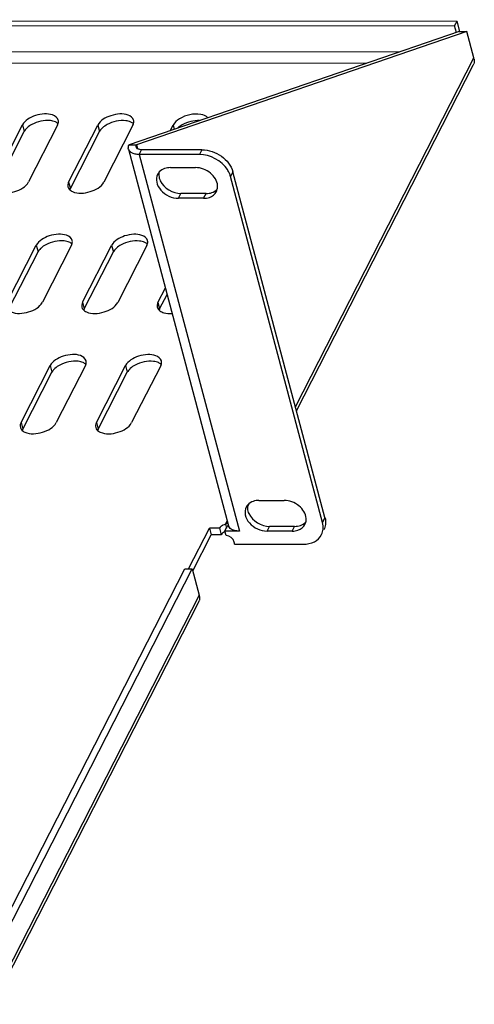
# Model space of a CAD drawing. Units: millimetres. Extents: x 0 to 420, y 0 to 297.
# Drawn here: x 280 to 288, y 174 to 192 of the extents above; entities that cross this region are included whole.
import ezdxf

# ---------------------------------------------------------------- set-up
doc = ezdxf.new("R2010")
doc.units = ezdxf.units.MM
doc.header["$LTSCALE"] = 23.1
doc.layers.get('0').update_dxf_attribs({"linetype": 'CONTINUOUS'})
doc.layers.add('02___PRT_ALL_AXES', color=7, linetype='CONTINUOUS')

msp = doc.modelspace()

# ---------------------------------------------------------------- linework, layer by layer
at = {"color": 3, "linetype": 'CONTINUOUS'}
for p, q in [((246.75813, 191.72322), (287.65559, 191.69508)), ((287.74114, 191.58955), (281.632, 189.49263)), ((287.68745, 191.57527), (287.65559, 191.69508)), ((279.12115, 188.80797), (279.65989, 189.86232)), ((280.31053, 189.86187), (279.77179, 188.80752)), ((280.51538, 188.80701), (281.05412, 189.86136)), ((281.70476, 189.86091), (281.16602, 188.80656)), ((282.39409, 189.75421), (282.44835, 189.8604)), ((281.62093, 189.41532), (283.47486, 182.4451)), ((282.93644, 189.31594), (281.82106, 189.31671)), ((282.39695, 189.07321), (282.86169, 189.07289)), ((285.21201, 182.5075), (283.50897, 188.91038)), ((283.01259, 188.50555), (282.54785, 188.50587)), ((279.37804, 186.58115), (279.91678, 187.63551)), ((280.56742, 187.63506), (280.02868, 186.58071)), ((280.77227, 186.58019), (281.31101, 187.63455)), ((281.96165, 187.6341), (281.42291, 186.57975)), ((282.1665, 186.57924), (282.3038, 186.84794)), ((279.63493, 184.35434), (280.17367, 185.40869)), ((280.82431, 185.40825), (280.28557, 184.35389)), ((281.02916, 184.35338), (281.5679, 185.40773)), ((282.21854, 185.40729), (281.6798, 184.35294)), ((284.03531, 182.91348), (284.50006, 182.91316)), ((282.73508, 181.64931), (283.11923, 182.40111)), ((283.67499, 182.34649), (283.40544, 182.34667)), ((284.65096, 182.34582), (284.18621, 182.34614)), ((278.86091, 174.21033), (282.66202, 181.64936))]:
    msp.add_line(p, q, dxfattribs=at)
at = {"color": 7, "linetype": 'CONTINUOUS'}
for p, q in [((246.80302, 191.81108), (287.70048, 191.78295)), ((287.65559, 191.69508), (287.70048, 191.78295)), ((287.75121, 191.59223), (287.70048, 191.78295)), ((287.88056, 191.58946), (281.77142, 189.49253)), ((287.74114, 191.58955), (287.88056, 191.58946)), ((288.0099, 191.10316), (287.88056, 191.58946)), ((284.73098, 184.57267), (287.9982, 190.96685)), ((279.15348, 188.68639), (279.69222, 189.74074)), ((280.54771, 188.68543), (281.08645, 189.73978)), ((281.632, 189.49263), (281.77142, 189.49253)), ((282.98134, 189.40381), (281.86595, 189.40457)), ((285.2569, 182.59536), (283.55387, 188.99824)), ((283.05749, 188.59341), (282.59274, 188.59373)), ((279.41037, 186.45958), (279.94911, 187.51393)), ((280.80461, 186.45862), (281.34335, 187.51297)), ((282.19884, 186.45766), (282.33614, 186.72636)), ((279.66727, 184.23277), (280.20601, 185.28712)), ((281.0615, 184.23181), (281.60024, 185.28616)), ((283.82797, 182.80542), (283.85167, 182.8518)), ((283.40544, 182.34667), (283.45034, 182.43454)), ((283.41546, 182.47257), (283.43405, 182.40266)), ((283.48468, 182.43451), (283.45034, 182.43454)), ((284.69585, 182.43368), (284.23111, 182.434)), ((282.81105, 181.61313), (283.15156, 182.27953)), ((283.11923, 182.40111), (283.15156, 182.27953)), ((279.00033, 174.21023), (282.80144, 181.64927)), ((282.66202, 181.64936), (282.80144, 181.64927)), ((282.80144, 181.64927), (282.93078, 181.16297)), ((279.11797, 173.58762), (282.91908, 181.02666))]:
    msp.add_line(p, q, dxfattribs=at)
at = {"color": 9, "linetype": 'CONTINUOUS'}
for p, q in [((286.63413, 191.20958), (246.88747, 191.23692)), ((286.02516, 191.00055), (246.87491, 191.02749)), ((284.71114, 184.64726), (288.0099, 191.10316)), ((279.65989, 189.86232), (279.69222, 189.74074)), ((281.05412, 189.86136), (281.08645, 189.73978)), ((282.44835, 189.8604), (282.46969, 189.78016)), ((281.77142, 189.49253), (281.7892, 189.42571)), ((281.82106, 189.31671), (281.86595, 189.40457)), ((282.98134, 189.40381), (282.93644, 189.31594)), ((281.82106, 189.31671), (283.67499, 182.34649)), ((283.55387, 188.99824), (283.50897, 188.91038)), ((280.51538, 188.80701), (280.54771, 188.68543)), ((282.54785, 188.50587), (282.59274, 188.59373)), ((283.01259, 188.50555), (283.05749, 188.59341)), ((279.91678, 187.63551), (279.94911, 187.51393)), ((281.31101, 187.63455), (281.34335, 187.51297)), ((280.77227, 186.58019), (280.80461, 186.45862)), ((282.1665, 186.57924), (282.19884, 186.45766)), ((280.17367, 185.40869), (280.20601, 185.28712)), ((281.5679, 185.40773), (281.60024, 185.28616)), ((279.63493, 184.35434), (279.66727, 184.23277)), ((281.02916, 184.35338), (281.0615, 184.23181)), ((283.41546, 182.47257), (283.44477, 182.52993)), ((284.18621, 182.34614), (284.23111, 182.434)), ((284.65096, 182.34582), (284.69585, 182.43368)), ((285.2569, 182.59536), (285.21201, 182.5075)), ((282.93078, 181.16297), (279.12967, 173.72394))]:
    msp.add_line(p, q, dxfattribs=at)
at = {"color": 7, "linetype": 'CONTINUOUS'}
for centre, radius, start, end in [((287.84669, 191.04434), 0.17017, 332.913516, 342.530699), ((287.7923, 191.04511), 0.22522, 8.546512, 14.937948), ((279.97008, 189.5687), 0.32879, 132.566216, 135.223691), ((281.36431, 189.56774), 0.32879, 132.566216, 135.223691), ((282.76083, 189.56436), 0.33212, 132.573971, 134.527094), ((280.22697, 187.34189), 0.32879, 132.566216, 135.223691), ((281.6212, 187.34093), 0.32879, 132.566216, 135.223691), ((280.48386, 185.11507), 0.32879, 132.566216, 135.223691), ((281.87809, 185.11411), 0.32879, 132.566216, 135.223691), ((282.71318, 181.10492), 0.22522, 8.546519, 14.937948), ((282.76757, 181.10415), 0.17017, 332.913516, 342.530704)]:
    msp.add_arc(centre, radius, start, end, dxfattribs=at)
at = {"color": 3, "linetype": 'CONTINUOUS'}
for centre, radius, start, end in [((280.22249, 189.92521), 0.10447, 3.727217, 14.892149), ((281.61672, 189.92425), 0.10447, 3.727217, 14.892149), ((283.07001, 188.7212), 0.20073, 332.96733, 346.291913), ((280.47938, 187.6984), 0.10447, 3.727217, 14.892149), ((281.87361, 187.69744), 0.10447, 3.727217, 14.892149), ((280.73627, 185.47159), 0.10447, 3.727217, 14.892149), ((282.13051, 185.47063), 0.10447, 3.727217, 14.892149), ((283.56047, 182.46779), 0.08856, 194.843438, 202.782888), ((284.70837, 182.56147), 0.20073, 332.96733, 346.291913)]:
    msp.add_arc(centre, radius, start, end, dxfattribs=at)
at = {"color": 7, "linetype": 'CONTINUOUS'}
for points in [[(288.01501, 191.07858), (288.01923, 191.05038), (288.01758, 191.02045), (288.00902, 190.99325)], [(280.27092, 189.91795), (280.24146, 189.93115), (280.20926, 189.93858), (280.1772, 189.94238)], [(280.31968, 189.88711), (280.30536, 189.89995), (280.28848, 189.91009), (280.27092, 189.91795)], [(281.66516, 189.917), (281.63569, 189.93019), (281.60349, 189.93762), (281.57143, 189.94142)], [(281.71392, 189.88615), (281.69959, 189.89899), (281.68271, 189.90913), (281.66516, 189.917)], [(279.73668, 189.80028), (279.71924, 189.78269), (279.70349, 189.7628), (279.69222, 189.74074)], [(281.13091, 189.79932), (281.11347, 189.78173), (281.09772, 189.76184), (281.08645, 189.73978)], [(281.76589, 189.45388), (281.76254, 189.46646), (281.7655, 189.48094), (281.77142, 189.49253)], [(282.18942, 188.99299), (282.18417, 188.97151), (282.18241, 188.94895), (282.18381, 188.92688)], [(282.18381, 188.92688), (282.18598, 188.89297), (282.19561, 188.85914), (282.21002, 188.82836)], [(282.21002, 188.82836), (282.27346, 188.69284), (282.4431, 188.59383), (282.59274, 188.59373)], [(283.1642, 188.61044), (283.20113, 188.62319), (283.2366, 188.64473), (283.26294, 188.67358)], [(283.05749, 188.59341), (283.09351, 188.59339), (283.13016, 188.59868), (283.1642, 188.61044)], [(280.52782, 187.69114), (280.49835, 187.70434), (280.46615, 187.71177), (280.43409, 187.71557)], [(281.92205, 187.69018), (281.89258, 187.70338), (281.86038, 187.71081), (281.82832, 187.71461)], [(279.99357, 187.57346), (279.97613, 187.55588), (279.96038, 187.53599), (279.94911, 187.51393)], [(280.57658, 187.6603), (280.56225, 187.67313), (280.54537, 187.68328), (280.52782, 187.69114)], [(281.38781, 187.57251), (281.37037, 187.55492), (281.35462, 187.53503), (281.34335, 187.51297)], [(281.97081, 187.65934), (281.95649, 187.67218), (281.9396, 187.68232), (281.92205, 187.69018)], [(280.25047, 185.34665), (280.23303, 185.32907), (280.21728, 185.30917), (280.20601, 185.28712)], [(280.78471, 185.46433), (280.75524, 185.47753), (280.72304, 185.48496), (280.69098, 185.48876)], [(280.83347, 185.43349), (280.81915, 185.44632), (280.80226, 185.45647), (280.78471, 185.46433)], [(281.6447, 185.34569), (281.62726, 185.32811), (281.61151, 185.30822), (281.60024, 185.28616)], [(282.17894, 185.46337), (282.14947, 185.47657), (282.11727, 185.484), (282.08521, 185.4878)], [(282.2277, 185.43253), (282.21338, 185.44536), (282.19649, 185.45551), (282.17894, 185.46337)], [(283.82778, 182.83326), (283.82253, 182.81178), (283.82077, 182.78922), (283.82218, 182.76715)], [(283.82218, 182.76715), (283.82434, 182.73324), (283.83397, 182.69941), (283.84838, 182.66863)], [(283.84838, 182.66863), (283.91182, 182.5331), (284.08147, 182.4341), (284.23111, 182.434)], [(284.69585, 182.43368), (284.73187, 182.43365), (284.76852, 182.43895), (284.80257, 182.45071)], [(284.80257, 182.45071), (284.83949, 182.46346), (284.87497, 182.485), (284.9013, 182.51385)], [(285.26747, 182.47015), (285.26372, 182.43491), (285.25353, 182.39973), (285.23741, 182.36818)], [(285.2569, 182.59536), (285.26767, 182.55488), (285.27189, 182.5118), (285.26747, 182.47015)], [(282.93589, 181.13839), (282.94011, 181.11019), (282.93846, 181.08026), (282.9299, 181.05306)]]:
    msp.add_open_spline(points, degree=3, dxfattribs=at)
at = {"color": 3, "linetype": 'CONTINUOUS'}
for points, knots in [([(283.08931, 189.99287), (283.05778, 190.03044), (282.93972, 190.07433), (282.75486, 190.06136), (282.57411, 189.99525), (282.47363, 189.90988), (282.44835, 189.8604)], [0, 0, 0, 0, 0.2047505, 0.48020359, 0.76809157, 1, 1, 1, 1]), ([(280.32345, 189.95206), (280.31137, 189.99743), (280.21707, 190.06334), (280.06226, 190.07274), (279.86032, 190.03625), (279.70479, 189.9502), (279.65989, 189.86232)], [0, 0, 0, 0, 0.18519912, 0.38303419, 0.61070534, 1, 1, 1, 1]), ([(281.71768, 189.9511), (281.7056, 189.99647), (281.6113, 190.06238), (281.45649, 190.07178), (281.25455, 190.03529), (281.09903, 189.94925), (281.05412, 189.86136)], [0, 0, 0, 0, 0.18519912, 0.38303419, 0.61070534, 1, 1, 1, 1]), ([(281.82106, 189.31671), (281.79655, 189.31673), (281.72262, 189.32113), (281.63436, 189.36488), (281.62093, 189.41532)], [0, 0, 0, 0, 0.31951751, 1, 1, 1, 1]), ([(283.27062, 188.73974), (283.26496, 188.82856), (283.14861, 189.00404), (282.95976, 189.07282), (282.86169, 189.07289)], [0, 0, 0, 0, 0.475755, 1, 1, 1, 1]), ([(279.19309, 188.63031), (279.29205, 188.58598), (279.51745, 188.60603), (279.72487, 188.7157), (279.77179, 188.80752)], [0, 0, 0, 0, 0.5125984, 1, 1, 1, 1]), ([(280.58732, 188.62935), (280.68629, 188.58502), (280.91168, 188.60507), (281.1191, 188.71474), (281.16602, 188.80656)], [0, 0, 0, 0, 0.5125984, 1, 1, 1, 1]), ([(282.16074, 188.94879), (282.13875, 188.90582), (282.12933, 188.79265), (282.24403, 188.59174), (282.42766, 188.50595), (282.54785, 188.50587)], [0, 0, 0, 0, 0.21537815, 0.46370119, 1, 1, 1, 1]), ([(280.58034, 187.72525), (280.56826, 187.77062), (280.47396, 187.83653), (280.31915, 187.84593), (280.11721, 187.80944), (279.96169, 187.72339), (279.91678, 187.63551)], [0, 0, 0, 0, 0.18519912, 0.38303419, 0.61070534, 1, 1, 1, 1]), ([(281.97457, 187.72429), (281.96249, 187.76966), (281.86819, 187.83557), (281.71338, 187.84497), (281.51144, 187.80848), (281.35592, 187.72243), (281.31101, 187.63455)], [0, 0, 0, 0, 0.18519912, 0.38303419, 0.61070534, 1, 1, 1, 1]), ([(279.44998, 186.4035), (279.54895, 186.35917), (279.77434, 186.37922), (279.98176, 186.48889), (280.02868, 186.58071)], [0, 0, 0, 0, 0.5125984, 1, 1, 1, 1]), ([(280.84421, 186.40254), (280.94318, 186.35821), (281.16858, 186.37826), (281.376, 186.48793), (281.42291, 186.57975)], [0, 0, 0, 0, 0.5125984, 1, 1, 1, 1]), ([(282.23844, 186.40158), (282.25147, 186.39574), (282.31257, 186.37477), (282.37864, 186.37181), (282.42857, 186.37558)], [0, 0, 0, 0, 0.22185718, 1, 1, 1, 1]), ([(280.83723, 185.49843), (280.82515, 185.54381), (280.73085, 185.60972), (280.57604, 185.61912), (280.3741, 185.58263), (280.21858, 185.49658), (280.17367, 185.40869)], [0, 0, 0, 0, 0.18519912, 0.38303419, 0.61070534, 1, 1, 1, 1]), ([(282.23146, 185.49748), (282.21938, 185.54285), (282.12508, 185.60876), (281.97027, 185.61816), (281.76833, 185.58167), (281.61281, 185.49562), (281.5679, 185.40773)], [0, 0, 0, 0, 0.18519912, 0.38303419, 0.61070534, 1, 1, 1, 1]), ([(279.70687, 184.17668), (279.80584, 184.13236), (280.03124, 184.15241), (280.23866, 184.26208), (280.28557, 184.35389)], [0, 0, 0, 0, 0.5125984, 1, 1, 1, 1]), ([(281.1011, 184.17572), (281.20007, 184.1314), (281.42547, 184.15145), (281.63289, 184.26112), (281.6798, 184.35294)], [0, 0, 0, 0, 0.5125984, 1, 1, 1, 1]), ([(283.7991, 182.78906), (283.77711, 182.74609), (283.76769, 182.63292), (283.88239, 182.43201), (284.06602, 182.34622), (284.18621, 182.34614)], [0, 0, 0, 0, 0.21537815, 0.46370119, 1, 1, 1, 1]), ([(284.90899, 182.58001), (284.90332, 182.66883), (284.78697, 182.84431), (284.59813, 182.91309), (284.50006, 182.91316)], [0, 0, 0, 0, 0.475755, 1, 1, 1, 1]), ([(283.43389, 182.47912), (283.43163, 182.47829), (283.42721, 182.47659), (283.42284, 182.47476), (283.42071, 182.47381)], [0, 0, 0, 0, 0.50709686, 1, 1, 1, 1]), ([(283.58073, 182.35831), (283.56857, 182.36169), (283.52838, 182.3756), (283.49055, 182.40553), (283.47882, 182.43349)], [0, 0, 0, 0, 0.29375643, 1, 1, 1, 1]), ([(284.85505, 182.10257), (284.92525, 182.10253), (285.06097, 182.12775), (285.16432, 182.22515), (285.19251, 182.28031)], [0, 0, 0, 0, 0.53119036, 1, 1, 1, 1])]:
    msp.add_open_spline(points, degree=3, knots=knots, dxfattribs=at)
at = {"color": 7, "linetype": 'CONTINUOUS'}
for points, knots in [([(280.1772, 189.94238), (280.0618, 189.95606), (279.90082, 189.92026), (279.77404, 189.83508), (279.74767, 189.81085)], [0, 0, 0, 0, 0.76443076, 1, 1, 1, 1]), ([(281.57143, 189.94142), (281.45603, 189.9551), (281.29506, 189.9193), (281.16827, 189.83412), (281.1419, 189.80989)], [0, 0, 0, 0, 0.76443076, 1, 1, 1, 1]), ([(282.93829, 189.94283), (282.82868, 189.94901), (282.67942, 189.91294), (282.56073, 189.83153), (282.53613, 189.80893)], [0, 0, 0, 0, 0.76672289, 1, 1, 1, 1]), ([(281.86595, 189.40457), (281.8537, 189.40458), (281.81673, 189.40678), (281.7726, 189.42866), (281.76589, 189.45388)], [0, 0, 0, 0, 0.31951751, 1, 1, 1, 1]), ([(282.98134, 189.40381), (283.10777, 189.40372), (283.35478, 189.32029), (283.5233, 189.11315), (283.55387, 188.99824)], [0, 0, 0, 0, 0.51534491, 1, 1, 1, 1]), ([(280.54771, 188.68543), (280.54573, 188.68155), (280.5421, 188.67376), (280.5391, 188.6657), (280.53779, 188.66169)], [0, 0, 0, 0, 0.50850387, 1, 1, 1, 1]), ([(280.43409, 187.71557), (280.31869, 187.72924), (280.15772, 187.69345), (280.03093, 187.60827), (280.00456, 187.58404)], [0, 0, 0, 0, 0.76443076, 1, 1, 1, 1]), ([(281.82832, 187.71461), (281.71293, 187.72828), (281.55195, 187.69249), (281.42516, 187.60731), (281.39879, 187.58308)], [0, 0, 0, 0, 0.76443076, 1, 1, 1, 1]), ([(280.80461, 186.45862), (280.80262, 186.45473), (280.79899, 186.44694), (280.79599, 186.43889), (280.79469, 186.43488)], [0, 0, 0, 0, 0.50850387, 1, 1, 1, 1]), ([(282.19884, 186.45766), (282.19685, 186.45378), (282.19322, 186.44599), (282.19022, 186.43793), (282.18892, 186.43392)], [0, 0, 0, 0, 0.50850387, 1, 1, 1, 1]), ([(280.69098, 185.48876), (280.57559, 185.50243), (280.41461, 185.46664), (280.28782, 185.38146), (280.26145, 185.35722)], [0, 0, 0, 0, 0.76443076, 1, 1, 1, 1]), ([(282.08521, 185.4878), (281.96982, 185.50147), (281.80884, 185.46568), (281.68205, 185.3805), (281.65569, 185.35627)], [0, 0, 0, 0, 0.76443076, 1, 1, 1, 1]), ([(279.66727, 184.23277), (279.66528, 184.22888), (279.66165, 184.22109), (279.65865, 184.21304), (279.65735, 184.20903)], [0, 0, 0, 0, 0.50850387, 1, 1, 1, 1]), ([(281.0615, 184.23181), (281.05951, 184.22792), (281.05588, 184.22013), (281.05288, 184.21208), (281.05158, 184.20807)], [0, 0, 0, 0, 0.50850387, 1, 1, 1, 1])]:
    msp.add_open_spline(points, degree=3, knots=knots, dxfattribs=at)
at = {"color": 3, "linetype": 'CONTINUOUS'}
for points in [[(280.31053, 189.86187), (280.32145, 189.88324), (280.32831, 189.90806), (280.32674, 189.932)], [(281.70476, 189.86091), (281.71568, 189.88228), (281.72254, 189.9071), (281.72097, 189.93104)], [(281.62093, 189.41532), (281.61423, 189.44048), (281.62016, 189.46945), (281.632, 189.49263)], [(283.45292, 189.03562), (283.34756, 189.20076), (283.13233, 189.31581), (282.93644, 189.31594)], [(282.1915, 188.99304), (282.17939, 188.97977), (282.16892, 188.96478), (282.16074, 188.94879)], [(282.29023, 189.05618), (282.25331, 189.04343), (282.21783, 189.02189), (282.1915, 188.99304)], [(282.39695, 189.07321), (282.36093, 189.07324), (282.32428, 189.06794), (282.29023, 189.05618)], [(283.4891, 188.96753), (283.47896, 188.99115), (283.46674, 189.01395), (283.45292, 189.03562)], [(280.51538, 188.80701), (280.50156, 188.77996), (280.49464, 188.74617), (280.50246, 188.71682)], [(283.50897, 188.91038), (283.50379, 188.92987), (283.49706, 188.949), (283.4891, 188.96753)], [(280.50246, 188.71682), (280.50648, 188.70169), (280.51423, 188.68728), (280.52415, 188.67518)], [(280.52415, 188.67518), (280.54065, 188.65506), (280.56358, 188.63998), (280.58732, 188.62935)], [(283.11931, 188.52258), (283.17232, 188.54088), (283.22326, 188.58005), (283.24881, 188.62997)], [(283.26502, 188.67363), (283.27027, 188.69512), (283.27203, 188.71767), (283.27062, 188.73974)], [(283.01259, 188.50555), (283.04862, 188.50552), (283.08526, 188.51082), (283.11931, 188.52258)], [(280.56742, 187.63506), (280.57834, 187.65642), (280.5852, 187.68125), (280.58363, 187.70519)], [(281.96165, 187.6341), (281.97257, 187.65546), (281.97943, 187.68029), (281.97786, 187.70423)], [(280.77227, 186.58019), (280.75845, 186.55315), (280.75153, 186.51935), (280.75935, 186.49001)], [(280.75935, 186.49001), (280.76338, 186.47488), (280.77112, 186.46046), (280.78105, 186.44836)], [(280.78105, 186.44836), (280.79754, 186.42825), (280.82047, 186.41317), (280.84421, 186.40254)], [(282.1665, 186.57924), (282.15268, 186.55219), (282.14577, 186.51839), (282.15358, 186.48905)], [(282.15358, 186.48905), (282.15761, 186.47392), (282.16535, 186.4595), (282.17528, 186.4474)], [(282.17528, 186.4474), (282.19178, 186.42729), (282.2147, 186.41221), (282.23844, 186.40158)], [(280.82431, 185.40825), (280.83523, 185.42961), (280.84209, 185.45444), (280.84052, 185.47838)], [(282.21854, 185.40729), (282.22946, 185.42865), (282.23633, 185.45348), (282.23475, 185.47742)], [(279.63493, 184.35434), (279.62111, 184.3273), (279.6142, 184.2935), (279.62201, 184.26415)], [(279.62201, 184.26415), (279.62604, 184.24903), (279.63378, 184.23461), (279.64371, 184.22251)], [(281.02916, 184.35338), (281.01534, 184.32634), (281.00843, 184.29254), (281.01624, 184.26319)], [(281.01624, 184.26319), (281.02027, 184.24807), (281.02801, 184.23365), (281.03794, 184.22155)], [(279.64371, 184.22251), (279.6602, 184.2024), (279.68313, 184.18732), (279.70687, 184.17668)], [(281.03794, 184.22155), (281.05444, 184.20144), (281.07736, 184.18636), (281.1011, 184.17572)], [(283.82986, 182.83331), (283.81775, 182.82004), (283.80728, 182.80505), (283.7991, 182.78906)], [(283.9286, 182.89645), (283.89167, 182.8837), (283.8562, 182.86216), (283.82986, 182.83331)], [(284.03531, 182.91348), (283.99929, 182.91351), (283.96264, 182.90821), (283.9286, 182.89645)], [(283.46615, 182.49011), (283.4554, 182.48643), (283.44454, 182.48307), (283.43389, 182.47912)], [(284.75767, 182.36285), (284.81068, 182.38115), (284.86162, 182.42032), (284.88717, 182.47024)], [(284.90338, 182.5139), (284.90863, 182.53538), (284.91039, 182.55794), (284.90899, 182.58001)], [(285.22257, 182.38229), (285.227, 182.42394), (285.22278, 182.46702), (285.21201, 182.5075)], [(283.67499, 182.34649), (283.64333, 182.34651), (283.61124, 182.34984), (283.58073, 182.35831)], [(284.65096, 182.34582), (284.68698, 182.34579), (284.72362, 182.35109), (284.75767, 182.36285)], [(285.19251, 182.28031), (285.20864, 182.31187), (285.21883, 182.34705), (285.22257, 182.38229)]]:
    msp.add_open_spline(points, degree=3, dxfattribs=at)
at = {"layer": '02___PRT_ALL_AXES', "color": 3, "linetype": 'CONTINUOUS'}
for p, q in [((283.30543, 182.40098), (283.11923, 182.40111)), ((283.42731, 182.26446), (283.40544, 182.34667)), ((283.58235, 182.10345), (284.85505, 182.10257))]:
    msp.add_line(p, q, dxfattribs=at)
at = {"layer": '02___PRT_ALL_AXES', "color": 7, "linetype": 'CONTINUOUS'}
for p, q in [((283.33777, 182.2794), (283.15156, 182.27953)), ((283.30543, 182.40098), (283.33777, 182.2794))]:
    msp.add_line(p, q, dxfattribs=at)
at = {"layer": '02___PRT_ALL_AXES', "color": 3, "linetype": 'CONTINUOUS'}
for points in [[(283.33088, 182.42955), (283.32113, 182.42133), (283.31213, 182.41183), (283.30543, 182.40098)], [(283.41546, 182.47257), (283.39942, 182.46797), (283.38372, 182.46191), (283.36886, 182.45434)], [(283.57954, 182.14397), (283.56291, 182.20651), (283.49158, 182.25687), (283.42731, 182.26446)], [(283.58235, 182.10345), (283.58422, 182.11686), (283.58302, 182.13088), (283.57954, 182.14397)]]:
    msp.add_open_spline(points, degree=3, dxfattribs=at)
for points, knots in [([(283.34393, 182.43951), (283.34165, 182.43793), (283.33722, 182.43471), (283.33295, 182.43129), (283.33088, 182.42955)], [0, 0, 0, 0, 0.50713195, 1, 1, 1, 1]), ([(283.36886, 182.45434), (283.36447, 182.4521), (283.35599, 182.44744), (283.34783, 182.44222), (283.34393, 182.43951)], [0, 0, 0, 0, 0.50907967, 1, 1, 1, 1])]:
    msp.add_open_spline(points, degree=3, knots=knots, dxfattribs=at)
at = {"layer": '02___PRT_ALL_AXES', "color": 7, "linetype": 'CONTINUOUS'}
for points in [[(283.36322, 182.30798), (283.35347, 182.29976), (283.34447, 182.29026), (283.33777, 182.2794)], [(283.40119, 182.33276), (283.38772, 182.3259), (283.37478, 182.31772), (283.36322, 182.30798)]]:
    msp.add_open_spline(points, degree=3, dxfattribs=at)

doc.saveas('drawing.dxf')
